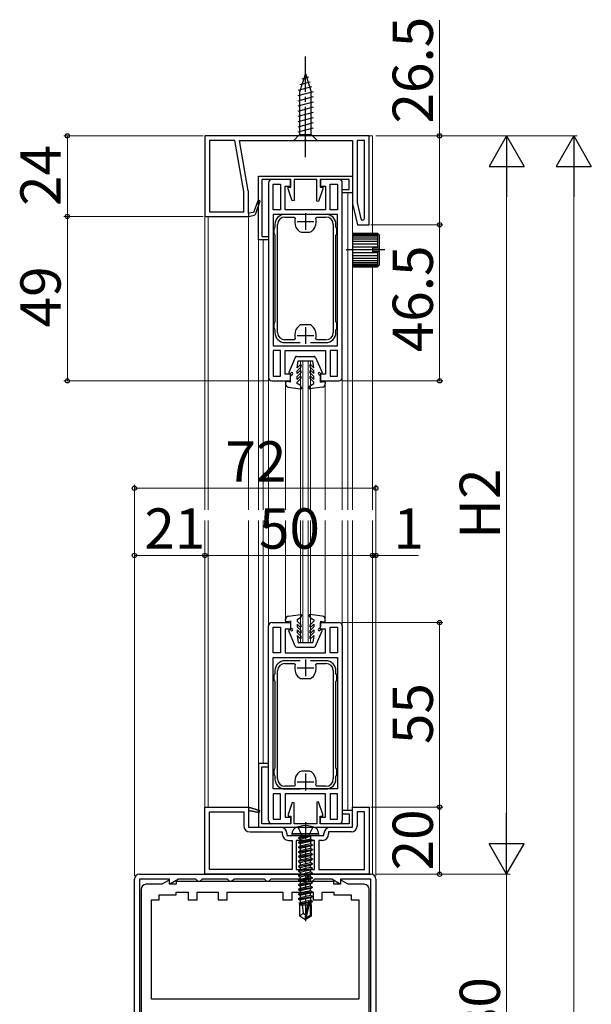
# Model space of a CAD drawing. Extents: x 105 to 1155, y 126 to 1689.
# Drawn here: x 510 to 680, y 577 to 871 of the extents above; entities that cross this region are included whole.
import ezdxf

# ---------------------------------------------------------------- set-up
doc = ezdxf.new("R2010")
doc.units = 0
doc.linetypes.add('YCENTER_1', pattern=[13, 10, -1, 1, -1])
doc.linetypes.add('YDIVIDE_1', pattern=[15, 10, -1, 1, -1, 1, -1])
for name, color, linetype, lineweight in [('YKK_11', 7, 'CONTINUOUS', 30), ('YKK_12', 2, 'CONTINUOUS', 13), ('YKK_13', 4, 'CONTINUOUS', 30), ('YKK_D', 6, 'CONTINUOUS', 13)]:
    doc.layers.add(name, color=color, linetype=linetype, lineweight=lineweight)
doc.styles.add('text-b', font='txt')

msp = doc.modelspace()

# ---------------------------------------------------------------- linework, layer by layer
at = {"layer": 'YKK_11', "linetype": 'ByBlock', "lineweight": -2, "ltscale": 0.5}
for p, q in [((614, 836), (565, 836)), ((565, 836), (565, 812)), ((566.4, 834.6), (566.4, 813.4)), ((573.92, 834.6), (566.4, 834.6)), ((576.6, 819.38), (573.92, 834.6)), ((577.97, 819.66), (575.34, 834.6)), ((575.34, 834.6), (594.54, 834.6)), ((594.54, 834.6), (594.73, 834.72)), ((594.73, 834.72), (595.27, 834.72)), ((595.27, 834.72), (595.46, 834.6)), ((595.46, 834.6), (609, 834.6)), ((609, 834.6), (609, 816.22)), ((612.6, 834.6), (610.4, 834.6)), ((610.4, 834.6), (610.4, 816.16)), ((612.6, 811.43), (612.6, 834.6)), ((614, 809.5), (614, 836)), ((581, 824), (609, 824)), ((581, 805), (581, 824)), ((590.6, 823), (582, 823)), ((582, 823), (582, 806)), ((584, 822), (584, 764)), ((590.5, 823), (585, 823)), ((585.4, 814), (585.4, 821.6)), ((585.4, 821.6), (587.6, 821.6)), ((587.6, 821.6), (587.6, 814)), ((590.5, 821), (590.5, 823)), ((590.6, 820.7), (590.6, 823)), ((598.4, 823), (591.6, 823)), ((591.6, 823), (591.6, 816.75)), ((598.4, 816.55), (598.4, 823)), ((608, 823), (599.4, 823)), ((599.4, 823), (599.4, 820.7)), ((605, 823), (599.5, 823)), ((599.5, 823), (599.5, 821)), ((602.4, 814), (602.4, 821.6)), ((602.4, 821.6), (604.6, 821.6)), ((604.6, 821.6), (604.6, 814)), ((606, 764), (606, 822)), ((608, 820), (608, 823)), ((609, 824), (609, 819)), ((576.6, 813.4), (576.6, 819.38)), ((578, 813), (578, 819.33)), ((589, 814), (589, 821)), ((589, 821), (590.5, 821)), ((589.8, 820.2), (589.8, 820.7)), ((589.8, 820.7), (590.6, 820.7)), ((591.03, 816.65), (589.8, 820.2)), ((600.2, 820.2), (598.9, 816.46)), ((599.4, 820.7), (600.2, 820.7)), ((599.5, 821), (601, 821)), ((600.2, 820.7), (600.2, 820.2)), ((601, 821), (601, 814)), ((606, 819), (606, 820)), ((606, 820), (608, 820)), ((609, 819), (606, 819)), ((580.92, 816.82), (579.5, 813.2)), ((580.19, 812.91), (581.49, 816.61)), ((581.49, 816.61), (580.92, 816.82)), ((591.6, 816.75), (591.03, 816.65)), ((598.9, 816.46), (598.4, 816.55)), ((609.05, 815.79), (610.53, 809.5)), ((610.4, 816.16), (611.55, 811.31)), ((566.4, 813.4), (576.6, 813.4)), ((579.5, 813.2), (578, 813)), ((587.6, 814), (585.4, 814)), ((604.6, 812.6), (585.4, 812.6)), ((585.4, 812.6), (585.4, 773.4)), ((593.45, 812.6), (588.9, 812.6)), ((601, 814), (589, 814)), ((601.1, 812.6), (596.55, 812.6)), ((604.6, 814), (602.4, 814)), ((604.6, 773.4), (604.6, 812.6)), ((565, 812), (578, 812)), ((578, 812), (579.42, 812.25)), ((588.9, 811.8), (591.65, 811.8)), ((591.65, 811.8), (591.93, 811.41)), ((591.8, 810.5), (591.8, 810.3)), ((598.07, 811.41), (598.35, 811.8)), ((598.2, 810.3), (598.2, 810.5)), ((598.35, 811.8), (601.1, 811.8)), ((585.75, 808.56), (585.6, 808.3)), ((585.6, 808.3), (585.6, 806.9)), ((585.6, 806.9), (585.75, 806.64)), ((585.9, 808.82), (585.75, 808.56)), ((585.9, 809.6), (585.9, 808.82)), ((586.7, 777.4), (586.7, 809.6)), ((593.8, 807.3), (595, 807.3)), ((595, 807.3), (596.2, 807.3)), ((603.3, 809.6), (603.3, 777.4)), ((604.1, 808.82), (604.1, 809.6)), ((604.25, 808.56), (604.1, 808.82)), ((604.4, 808.3), (604.25, 808.56)), ((604.25, 806.64), (604.4, 806.9)), ((604.4, 806.9), (604.4, 808.3)), ((610.53, 809.5), (614, 809.5)), ((584, 805), (581, 805)), ((582, 806), (584, 806)), ((584, 806), (584, 805)), ((585.75, 806.64), (585.9, 806.38)), ((585.9, 806.38), (585.9, 780.62)), ((604.1, 806.38), (604.25, 806.64)), ((604.1, 780.62), (604.1, 806.38)), ((585.75, 780.36), (585.6, 780.1)), ((585.9, 780.62), (585.75, 780.36)), ((604.25, 780.36), (604.1, 780.62)), ((604.4, 780.1), (604.25, 780.36)), ((585.6, 780.1), (585.6, 778.7)), ((585.6, 778.7), (585.75, 778.44)), ((585.75, 778.44), (585.9, 778.18)), ((585.9, 778.18), (585.9, 777.4)), ((595, 779.7), (593.8, 779.7)), ((596.2, 779.7), (595, 779.7)), ((604.1, 778.18), (604.25, 778.44)), ((604.1, 777.4), (604.1, 778.18)), ((604.25, 778.44), (604.4, 778.7)), ((604.4, 778.7), (604.4, 780.1)), ((591.65, 775.2), (588.9, 775.2)), ((591.93, 775.59), (591.65, 775.2)), ((591.8, 776.7), (591.8, 776.5)), ((598.35, 775.2), (598.07, 775.59)), ((598.2, 776.5), (598.2, 776.7)), ((601.1, 775.2), (598.35, 775.2)), ((585.4, 773.4), (604.6, 773.4)), ((587.6, 772), (585.4, 772)), ((585.4, 772), (585.4, 764.4)), ((587.6, 764.4), (587.6, 772)), ((588.9, 774.4), (593.45, 774.4)), ((589, 765), (589, 772)), ((589, 772), (601, 772)), ((596.55, 774.4), (601.1, 774.4)), ((601, 772), (601, 765)), ((604.6, 772), (602.4, 772)), ((602.4, 772), (602.4, 764.4)), ((604.6, 764.4), (604.6, 772)), ((585, 763), (590.5, 763)), ((585.4, 764.4), (587.6, 764.4)), ((590.5, 765), (589, 765)), ((590.5, 763), (590.5, 765)), ((601, 765), (599.5, 765)), ((599.5, 765), (599.5, 763)), ((599.5, 763), (605, 763)), ((602.4, 764.4), (604.6, 764.4)), ((584, 632), (584, 690)), ((585, 691), (590.5, 691)), ((585.4, 682), (585.4, 689.6)), ((585.4, 689.6), (587.6, 689.6)), ((587.6, 689.6), (587.6, 682)), ((590.5, 691), (590.5, 689)), ((599.5, 689), (599.5, 691)), ((599.5, 691), (605, 691)), ((602.4, 682), (602.4, 689.6)), ((602.4, 689.6), (604.6, 689.6)), ((604.6, 689.6), (604.6, 682)), ((606, 690), (606, 632)), ((590.5, 689), (589, 689)), ((589, 689), (589, 682)), ((601, 689), (599.5, 689)), ((601, 682), (601, 689)), ((587.6, 682), (585.4, 682)), ((585.4, 641.4), (585.4, 680.6)), ((585.4, 680.6), (604.6, 680.6)), ((589, 682), (601, 682)), ((604.6, 682), (602.4, 682)), ((604.6, 680.6), (604.6, 641.4)), ((593.45, 679.6), (588.9, 679.6)), ((588.9, 678.8), (591.65, 678.8)), ((591.65, 678.8), (591.93, 678.41)), ((601.1, 679.6), (596.55, 679.6)), ((598.07, 678.41), (598.35, 678.8)), ((598.35, 678.8), (601.1, 678.8)), ((585.75, 675.56), (585.6, 675.3)), ((585.6, 675.3), (585.6, 673.9)), ((585.9, 675.82), (585.75, 675.56)), ((585.9, 676.6), (585.9, 675.82)), ((586.7, 644.4), (586.7, 676.6)), ((591.8, 677.5), (591.8, 677.3)), ((598.2, 677.3), (598.2, 677.5)), ((603.3, 676.6), (603.3, 644.4)), ((604.1, 675.82), (604.1, 676.6)), ((604.25, 675.56), (604.1, 675.82)), ((604.4, 675.3), (604.25, 675.56)), ((604.4, 673.9), (604.4, 675.3)), ((585.6, 673.9), (585.75, 673.64)), ((585.75, 673.64), (585.9, 673.38)), ((585.9, 673.38), (585.9, 647.62)), ((593.8, 674.3), (595, 674.3)), ((595, 674.3), (596.2, 674.3)), ((604.1, 673.38), (604.25, 673.64)), ((604.1, 647.62), (604.1, 673.38)), ((604.25, 673.64), (604.4, 673.9)), ((584, 649), (581, 649)), ((581, 649), (581, 630)), ((584, 648), (584, 649)), ((582, 631), (582, 648)), ((582, 648), (584, 648)), ((585.75, 647.36), (585.6, 647.1)), ((585.6, 647.1), (585.6, 645.7)), ((585.6, 645.7), (585.75, 645.44)), ((585.9, 647.62), (585.75, 647.36)), ((585.75, 645.44), (585.9, 645.18)), ((595, 646.7), (593.8, 646.7)), ((596.2, 646.7), (595, 646.7)), ((604.25, 647.36), (604.1, 647.62)), ((604.1, 645.18), (604.25, 645.44)), ((604.4, 647.1), (604.25, 647.36)), ((604.25, 645.44), (604.4, 645.7)), ((604.4, 645.7), (604.4, 647.1)), ((585.9, 645.18), (585.9, 644.4)), ((591.93, 642.59), (591.65, 642.2)), ((591.8, 643.7), (591.8, 643.5)), ((598.35, 642.2), (598.07, 642.59)), ((598.2, 643.5), (598.2, 643.7)), ((604.1, 644.4), (604.1, 645.18)), ((604.6, 641.4), (585.4, 641.4)), ((587.6, 640), (585.4, 640)), ((585.4, 640), (585.4, 632.4)), ((587.6, 632.4), (587.6, 640)), ((591.65, 642.2), (588.9, 642.2)), ((588.9, 641.4), (593.45, 641.4)), ((601, 640), (589, 640)), ((589, 640), (589, 633)), ((596.55, 641.4), (601.1, 641.4)), ((601.1, 642.2), (598.35, 642.2)), ((601, 633), (601, 640)), ((604.6, 640), (602.4, 640)), ((602.4, 640), (602.4, 632.4)), ((604.6, 632.4), (604.6, 640)), ((591.03, 637.35), (589.8, 633.8)), ((591.6, 637.25), (591.03, 637.35)), ((591.6, 631), (591.6, 637.25)), ((598.9, 637.54), (598.4, 637.45)), ((598.4, 637.45), (598.4, 631)), ((600.2, 633.8), (598.9, 637.54)), ((565, 616), (565, 636)), ((565, 636), (578, 636)), ((566.4, 617.4), (566.4, 634.6)), ((566.4, 634.6), (576.6, 634.6)), ((576.6, 634.6), (576.6, 630.5)), ((578, 636), (581.3, 634.98)), ((581.16, 634.4), (578, 635)), ((578, 635), (578, 630)), ((581.3, 634.98), (581.16, 634.4)), ((589.8, 633.8), (589.8, 633.3)), ((600.2, 633.3), (600.2, 633.8)), ((609, 635), (606, 635)), ((606, 635), (606, 634)), ((606, 634), (608, 634)), ((608, 634), (608, 631)), ((609, 630), (609, 636)), ((609, 636), (614, 636)), ((609, 630), (609, 635)), ((612.6, 634.6), (610.4, 634.6)), ((610.4, 634.6), (610.4, 630.3)), ((612.6, 617.4), (612.6, 634.6)), ((614, 636), (614, 616)), ((590.6, 631), (582, 631)), ((590.5, 631), (585, 631)), ((585.4, 632.4), (587.6, 632.4)), ((589, 633), (590.5, 633)), ((589.8, 633.3), (590.6, 633.3)), ((590.5, 633), (590.5, 631)), ((590.6, 633.3), (590.6, 631)), ((598.4, 631), (591.6, 631)), ((599.4, 631), (599.4, 633.3)), ((599.4, 633.3), (600.2, 633.3)), ((608, 631), (599.4, 631)), ((599.5, 631), (599.5, 633)), ((599.5, 633), (601, 633)), ((605, 631), (599.5, 631)), ((602.4, 632.4), (604.6, 632.4)), ((578, 630), (587.6, 630)), ((578.5, 628.6), (588.1, 628.6)), ((581, 630), (609, 630)), ((588.1, 628.6), (588.1, 628)), ((589.5, 628.1), (589.5, 627.5)), ((600.5, 627.5), (600.5, 628.1)), ((608.7, 628.6), (601.9, 628.6)), ((601.9, 628.6), (601.9, 628)), ((602.4, 630), (609, 630)), ((589.5, 627.5), (594.54, 627.5)), ((590, 626.1), (591.05, 626.1)), ((591.05, 626.1), (591.05, 617.4)), ((592.25, 626.1), (592.25, 617.4)), ((594.92, 626.1), (592.25, 626.1)), ((594.54, 627.5), (594.73, 627.38)), ((594.73, 627.38), (595.27, 627.38)), ((597.75, 626.1), (594.92, 626.1)), ((595.27, 627.38), (595.46, 627.5)), ((595.46, 627.5), (600.5, 627.5)), ((597.75, 617.4), (597.75, 626.1)), ((600, 626.1), (598.95, 626.1)), ((598.95, 626.1), (598.95, 617.4)), ((591.05, 617.4), (566.4, 617.4)), ((592.25, 617.4), (597.75, 617.4)), ((598.95, 617.4), (612.6, 617.4)), ((544, 537.5), (544, 614.5)), ((545.5, 616), (595.5, 616)), ((554.5, 614.5), (545.5, 614.5)), ((545.5, 614.5), (545.5, 537.5)), ((554.2, 614.15), (552.21, 613)), ((554.5, 613.97), (554.2, 614.15)), ((554.5, 613.33), (554.5, 614.5)), ((554.5, 613), (554.5, 613.97)), ((554.8, 613.15), (554.5, 613.33)), ((557.13, 614.5), (554.8, 613.15)), ((603.5, 613.8), (556.5, 613.8)), ((556.5, 613.8), (556.5, 613)), ((562.3, 614.5), (557.13, 614.5)), ((562.5, 614.3), (562.3, 614.5)), ((563, 613.8), (562.5, 614.3)), ((563.5, 613.8), (563, 613.8)), ((564, 614.3), (563.5, 613.8)), ((564.2, 614.5), (564, 614.3)), ((571.8, 614.5), (564.2, 614.5)), ((614, 616), (565, 616)), ((572, 614.3), (571.8, 614.5)), ((572.5, 613.8), (572, 614.3)), ((573, 613.8), (572.5, 613.8)), ((573.5, 614.3), (573, 613.8)), ((573.7, 614.5), (573.5, 614.3)), ((582.8, 614.5), (573.7, 614.5)), ((583, 614.3), (582.8, 614.5)), ((583.5, 613.8), (583, 614.3)), ((584, 613.8), (583.5, 613.8)), ((584.5, 614.3), (584, 613.8)), ((584.7, 614.5), (584.5, 614.3)), ((593.6, 614.5), (584.7, 614.5)), ((593.8, 614.3), (593.6, 614.5)), ((594.3, 613.8), (593.8, 614.3)), ((594.81, 613.8), (594.3, 613.8)), ((595.5, 615), (594.81, 613.8)), ((595.5, 616), (595.5, 615)), ((596, 613.8), (596, 616)), ((596, 616), (614.5, 616)), ((597, 613.8), (596, 613.8)), ((597.5, 614.3), (597, 613.8)), ((597.7, 614.5), (597.5, 614.3)), ((602.87, 614.5), (597.7, 614.5)), ((605.2, 613.15), (602.87, 614.5)), ((603.5, 613), (603.5, 613.8)), ((605.5, 613.33), (605.2, 613.15)), ((614.5, 614.5), (605.5, 614.5)), ((605.5, 614.5), (605.5, 613.33)), ((605.8, 614.15), (605.5, 613.97)), ((605.5, 613.97), (605.5, 613)), ((607.79, 613), (605.8, 614.15)), ((614.5, 537.5), (614.5, 614.5)), ((616, 614.5), (616, 537.5)), ((546, 611.5), (546, 540.5)), ((552.21, 613), (547.5, 613)), ((556.5, 613), (554.5, 613)), ((556.5, 609.9), (556.5, 610.7)), ((556.5, 610.7), (560, 610.7)), ((560, 610.7), (560, 608.4)), ((562.7, 608.4), (562.7, 610.7)), ((562.7, 610.7), (569, 610.7)), ((569, 610.7), (569, 608.4)), ((571.7, 608.4), (571.7, 610.7)), ((571.7, 610.7), (588.3, 610.7)), ((588.3, 610.7), (588.3, 608.4)), ((591, 608.4), (591, 610.7)), ((591, 610.7), (597.3, 610.7)), ((597.3, 610.7), (597.3, 608.4)), ((600, 608.4), (600, 610.7)), ((600, 610.7), (603.5, 610.7)), ((605.5, 613), (603.5, 613)), ((603.5, 610.7), (603.5, 609.9)), ((612.5, 613), (607.79, 613)), ((614, 564.3), (614, 611.5)), ((549.1, 578.8), (549.1, 608.4)), ((549.1, 608.4), (551.4, 608.4)), ((551.4, 608.4), (551.4, 609.9)), ((551.4, 609.9), (556.5, 609.9)), ((560, 608.4), (562.7, 608.4)), ((569, 608.4), (571.7, 608.4)), ((588.3, 608.4), (591, 608.4)), ((597.3, 608.4), (600, 608.4)), ((603.5, 609.9), (608.6, 609.9)), ((608.6, 609.9), (608.6, 608.4)), ((608.6, 608.4), (610.9, 608.4)), ((610.9, 608.4), (610.9, 578.8)), ((610.9, 578.8), (549.1, 578.8))]:
    msp.add_line(p, q, dxfattribs=at)
at = {"layer": 'YKK_11', "linetype": 'ByBlock', "lineweight": 30, "ltscale": 0.5}
for p, q in [((580.92, 816.82), (579.5, 813.2)), ((580.19, 812.91), (581.49, 816.61)), ((581.49, 816.61), (580.92, 816.82)), ((579.5, 813.2), (578, 813)), ((578, 813), (578, 812)), ((578, 812), (579.42, 812.25)), ((581.3, 634.98), (578, 636)), ((578, 636), (578, 635)), ((578, 635), (581.16, 634.4)), ((581.16, 634.4), (581.3, 634.98))]:
    msp.add_line(p, q, dxfattribs=at)
at = {"layer": 'YKK_11', "ltscale": 0.5}
for p, q in [((595, 813), (595, 808)), ((592.5, 810.5), (597.5, 810.5)), ((595, 779), (595, 774)), ((592.5, 776.5), (597.5, 776.5)), ((595, 680), (595, 675)), ((592.5, 677.5), (597.5, 677.5)), ((595, 646), (595, 641)), ((592.5, 643.5), (597.5, 643.5))]:
    msp.add_line(p, q, dxfattribs=at)
at = {"layer": 'YKK_11', "linetype": 'ByBlock', "lineweight": -2, "ltscale": 0.5}
for centre, radius, start, end in [((585, 822), 1, 90, 180), ((605, 822), 1, 0, 90), ((576.1, 819.33), 1.9, 360, 10), ((610.9, 816.22), 1.9, 180, 193.2854), ((579.25, 813.24), 1, 280, 340.7547), ((588.9, 809.6), 3, 90, 180), ((601.1, 809.6), 3, 0, 90), ((588.9, 809.6), 2.2, 90, 180), ((595, 810.5), 3.2, 163.3985, 180), ((595.3, 810.3), 3.5, 180, 233.1301), ((594.7, 810.3), 3.5, 306.8699, 360), ((595, 810.5), 3.2, 360, 16.6015), ((601.1, 809.6), 2.2, 0, 90), ((612.07, 811.43), 0.534, 193.2854, 0), ((593.8, 808.3), 1, 233.1301, 270), ((596.2, 808.3), 1, 270, 306.8699), ((588.9, 777.4), 3, 180, 270), ((588.9, 777.4), 2.2, 180, 270), ((595.3, 776.7), 3.5, 126.8699, 180), ((593.8, 778.7), 1, 90, 126.8699), ((596.2, 778.7), 1, 53.1301, 90), ((594.7, 776.7), 3.5, 0, 53.1301), ((601.1, 777.4), 3, 270, 360), ((601.1, 777.4), 2.2, 270, 360), ((595, 776.5), 3.2, 180, 196.6015), ((595, 776.5), 3.2, 343.3985, 0), ((585, 764), 1, 180, 270), ((605, 764), 1, 270, 360), ((585, 690), 1, 90, 180), ((605, 690), 1, 0, 90), ((588.9, 676.6), 3, 90, 180), ((588.9, 676.6), 2.2, 90, 180), ((595, 677.5), 3.2, 163.3985, 180), ((595, 677.5), 3.2, 360, 16.6015), ((601.1, 676.6), 3, 0, 90), ((601.1, 676.6), 2.2, 0, 90), ((595.3, 677.3), 3.5, 180, 233.1301), ((594.7, 677.3), 3.5, 306.8699, 360), ((593.8, 675.3), 1, 233.1301, 270), ((596.2, 675.3), 1, 270, 306.8699), ((595.3, 643.7), 3.5, 126.8699, 180), ((593.8, 645.7), 1, 90, 126.8699), ((596.2, 645.7), 1, 53.1301, 90), ((594.7, 643.7), 3.5, 0, 53.1301), ((588.9, 644.4), 3, 180, 270), ((588.9, 644.4), 2.2, 180, 270), ((595, 643.5), 3.2, 180, 196.6015), ((595, 643.5), 3.2, 343.3985, 0), ((601.1, 644.4), 3, 270, 360), ((601.1, 644.4), 2.2, 270, 360), ((585, 632), 1, 180, 270), ((605, 632), 1, 270, 360), ((578.5, 630.5), 1.9, 180, 270), ((587.6, 628.1), 1.9, 0, 90), ((590, 628), 1.9, 180, 270), ((600, 628), 1.9, 270, 360), ((602.4, 628.1), 1.9, 90, 180), ((608.7, 630.3), 1.7, 270, 360), ((545.5, 614.5), 1.5, 90, 180), ((614.5, 614.5), 1.5, 0, 90), ((547.5, 611.5), 1.5, 90, 180), ((612.5, 611.5), 1.5, 0, 90)]:
    msp.add_arc(centre, radius, start, end, dxfattribs=at)
at = {"layer": 'YKK_11', "linetype": 'ByBlock', "lineweight": 30, "ltscale": 0.5}
msp.add_arc((579.25, 813.24), 1, 280, 340.7547, dxfattribs=at)
at = {"layer": 'YKK_12', "ltscale": 1.5}
for p, q in [((613.5, 836), (615, 836)), ((615, 807), (615, 836)), ((607.6, 819), (607.6, 724.6)), ((609, 724.6), (609, 816.5)), ((565, 812.5), (565, 724.6)), ((566, 812), (566, 724.6)), ((578, 812), (578, 724.6)), ((581, 724.6), (581, 805.3)), ((582.4, 724.6), (582.4, 805)), ((615, 724.6), (615, 797)), ((596.5, 769), (593.5, 769)), ((593.5, 724.6), (593.5, 769)), ((594.2, 724.6), (594.2, 769)), ((595.8, 724.6), (595.8, 769)), ((596.5, 724.6), (596.5, 769)), ((584, 764), (584, 724.6)), ((589.1, 763), (589.1, 724.6)), ((600.9, 763), (600.9, 724.6)), ((606, 764), (606, 724.6)), ((565, 635.5), (565, 721.41)), ((566, 636), (566, 721.41)), ((578, 636), (578, 721.41)), ((581, 721.41), (581, 648.7)), ((582.4, 721.41), (582.4, 649)), ((584, 690), (584, 721.41)), ((589.1, 691), (589.1, 721.41)), ((593.5, 721.41), (593.5, 685)), ((594.2, 721.41), (594.2, 685)), ((595.8, 721.41), (595.8, 685)), ((596.5, 721.41), (596.5, 685)), ((600.9, 691), (600.9, 721.41)), ((606, 690), (606, 721.41)), ((607.6, 635), (607.6, 721.41)), ((609, 721.41), (609, 635.5)), ((615, 721.41), (615, 616)), ((596.5, 685), (593.5, 685)), ((605.91, 616), (615, 616))]:
    msp.add_line(p, q, dxfattribs=at)
at = {"layer": 'YKK_13', "linetype": 'YCENTER_1', "ltscale": 1.5}
msp.add_line((595, 829.6), (595, 859.6), dxfattribs=at)
at = {"layer": 'YKK_13', "ltscale": 1.5}
for p, q in [((595, 854.6), (593.25, 849.05)), ((595, 854.6), (596.75, 849.05)), ((596.39, 852.02), (593.35, 851.21)), ((595.94, 853.45), (593.89, 852.9)), ((597.29, 849.16), (592.7, 847.93)), ((596.84, 850.59), (592.82, 849.51)), ((593.25, 849.05), (593.25, 836.35)), ((596.75, 836.35), (596.75, 849.05)), ((597.3, 847.61), (592.7, 846.37)), ((597.3, 846.05), (592.7, 844.82)), ((597.3, 844.5), (592.7, 843.27)), ((597.3, 842.95), (592.7, 841.72)), ((597.3, 841.39), (592.7, 840.16)), ((597.3, 839.84), (592.7, 838.61)), ((591.5, 834.6), (593.25, 836.35)), ((597.3, 838.29), (592.7, 837.06)), ((593.25, 836.35), (596.75, 836.35)), ((598.5, 834.6), (596.75, 836.35)), ((591.5, 834.6), (598.5, 834.6))]:
    msp.add_line(p, q, dxfattribs=at)
at = {"layer": 'YKK_13', "ltscale": 0.5}
for p, q in [((609, 807, 0), (609, 797, 0)), ((609, 807, 0), (616.5, 807, 0)), ((616.5, 806.92, 0), (609, 806.92, 0)), ((616.5, 807, 0), (616.5, 802.5, 0)), ((617, 806.5, 0), (616.5, 807, 0)), ((616.5, 806.7, 0), (609, 806.7, 0)), ((616.5, 806.33, 0), (609, 806.33, 0)), ((616.5, 805.83, 0), (609, 805.83, 0)), ((616.5, 805.21, 0), (609, 805.21, 0)), ((616.5, 804.5, 0), (609, 804.5, 0)), ((617, 806.5, 0), (617, 802.5, 0)), ((616.5, 803.71, 0), (609, 803.71, 0)), ((616.5, 802.87, 0), (609, 802.87, 0)), ((615, 802, 0), (609, 802, 0)), ((616.5, 801.13, 0), (609, 801.13, 0)), ((615, 802.5, 0), (615, 801.5, 0)), ((617, 802.5, 0), (615, 802.5, 0)), ((617, 801.5, 0), (615, 801.5, 0)), ((616.5, 801.5, 0), (616.5, 797, 0)), ((617, 802.5, 0), (617, 801.5, 0)), ((617, 801.5, 0), (617, 797.5, 0)), ((616.5, 800.29, 0), (609, 800.29, 0)), ((616.5, 799.5, 0), (609, 799.5, 0)), ((616.5, 798.79, 0), (609, 798.79, 0)), ((616.5, 798.17, 0), (609, 798.17, 0)), ((616.5, 797.67, 0), (609, 797.67, 0)), ((616.5, 797.3, 0), (609, 797.3, 0)), ((616.5, 797.08, 0), (609, 797.08, 0)), ((609, 797, 0), (616.5, 797, 0)), ((617, 797.5, 0), (616.5, 797, 0))]:
    msp.add_line(p, q, dxfattribs=at)
at = {"layer": 'YKK_13', "linetype": 'YCENTER_1', "ltscale": 0.5}
msp.add_line((618.65, 802, 0), (606.63, 802, 0), dxfattribs=at)
at = {"layer": 'YKK_13'}
for p, q in [((591.97, 770), (590.02, 765.52)), ((592.43, 770.3), (597.57, 770.3)), ((592.5, 766.85), (592.8, 769)), ((592.8, 769), (597.2, 769)), ((597.5, 766.85), (597.2, 769)), ((598.03, 770), (599.97, 765.52)), ((592.5, 766.85), (593.29, 767.64)), ((592.5, 766), (593.71, 767.21)), ((592.5, 765.15), (592.5, 766)), ((592.5, 765.15), (593.29, 765.94)), ((597.5, 766), (596.29, 767.21)), ((597.5, 766.85), (596.71, 767.64)), ((597.5, 765.15), (596.71, 765.94)), ((597.5, 765.15), (597.5, 766)), ((590.5, 762.6), (589.45, 762.8)), ((590.5, 762.6), (590.5, 764.28)), ((590.51, 765.19), (590.73, 765.41)), ((590.59, 764.49), (591.12, 765.02)), ((592.5, 764.3), (593.71, 765.51)), ((592.5, 763.45), (592.5, 764.3)), ((592.5, 763.45), (593.29, 764.24)), ((592.5, 762.6), (593.71, 763.81)), ((597.5, 764.3), (596.29, 765.51)), ((597.5, 762.6), (596.29, 763.81)), ((597.5, 763.45), (596.71, 764.24)), ((597.5, 763.45), (597.5, 764.3)), ((599.41, 764.49), (598.88, 765.02)), ((599.49, 765.19), (599.27, 765.41)), ((599.5, 762.6), (599.5, 764.28)), ((599.5, 762.6), (600.54, 762.8)), ((589.1, 762.5), (589.1, 762.08)), ((589.97, 761.08), (593.56, 760.6)), ((592.5, 762.2), (592.5, 762.6)), ((593.54, 761.6), (592.5, 762.2)), ((593.86, 761.05), (593.54, 761.6)), ((596.14, 761.05), (596.46, 761.6)), ((600.03, 761.08), (596.44, 760.6)), ((596.46, 761.6), (597.5, 762.2)), ((597.5, 762.2), (597.5, 762.6)), ((600.9, 762.5), (600.9, 762.08)), ((589.97, 692.92), (593.56, 693.4)), ((593.54, 692.4), (592.5, 691.8)), ((593.86, 692.95), (593.54, 692.4)), ((596.14, 692.95), (596.46, 692.4)), ((600.03, 692.92), (596.44, 693.4)), ((596.46, 692.4), (597.5, 691.8)), ((589.1, 691.5), (589.1, 691.92)), ((590.5, 691.4), (589.45, 691.21)), ((590.5, 691.4), (590.5, 689.72)), ((590.59, 689.51), (591.12, 688.98)), ((592.5, 691.8), (592.5, 691.4)), ((592.5, 691.4), (593.71, 690.19)), ((592.5, 690.55), (592.5, 689.7)), ((592.5, 690.55), (593.29, 689.76)), ((592.5, 689.7), (593.71, 688.49)), ((597.5, 691.4), (596.29, 690.19)), ((597.5, 689.7), (596.29, 688.49)), ((597.5, 690.55), (596.71, 689.76)), ((597.5, 691.8), (597.5, 691.4)), ((597.5, 690.55), (597.5, 689.7)), ((599.41, 689.51), (598.88, 688.98)), ((599.5, 691.4), (599.5, 689.72)), ((599.5, 691.4), (600.54, 691.21)), ((600.9, 691.5), (600.9, 691.92)), ((591.97, 684), (590.02, 688.48)), ((590.51, 688.81), (590.73, 688.59)), ((592.5, 688.85), (592.5, 688)), ((592.5, 688.85), (593.29, 688.06)), ((592.5, 688), (593.71, 686.79)), ((592.5, 687.15), (593.29, 686.36)), ((592.5, 687.15), (592.8, 685)), ((597.5, 688), (596.29, 686.79)), ((597.5, 688.85), (596.71, 688.06)), ((597.5, 687.15), (596.71, 686.36)), ((597.5, 687.15), (597.2, 685)), ((597.5, 688.85), (597.5, 688)), ((598.03, 684), (599.97, 688.48)), ((599.49, 688.81), (599.27, 688.59)), ((592.43, 683.7), (597.57, 683.7)), ((592.8, 685), (597.2, 685))]:
    msp.add_line(p, q, dxfattribs=at)
at = {"layer": 'YKK_13', "linetype": 'YDIVIDE_1', "lineweight": -2, "ltscale": 0.5}
msp.add_line((595, 631.5), (595, 601.5), dxfattribs=at)
at = {"layer": 'YKK_13', "linetype": 'ByBlock', "lineweight": -2}
for p, q in [((591.09, 628), (591.26, 628.97)), ((591.18, 627.5), (591.09, 628)), ((598.91, 628), (591.09, 628)), ((592.7, 630.08), (593.85, 627.76)), ((596.14, 627.76), (597.3, 630.08)), ((598.74, 628.97), (598.91, 628)), ((598.91, 628), (598.82, 627.5)), ((598.82, 627.5), (591.18, 627.5)), ((592.9, 626.85), (596.5, 627.45)), ((596.5, 627.35), (592.9, 626.75)), ((592.9, 626.85), (593.45, 627.17)), ((592.9, 626.75), (592.9, 626.85)), ((593.45, 626.43), (592.9, 626.75)), ((597.1, 626.15), (592.9, 625.45)), ((592.9, 625.35), (597.1, 626.05)), ((592.9, 625.45), (593.45, 625.77)), ((592.9, 625.45), (592.9, 625.35)), ((593.45, 625.03), (592.9, 625.35)), ((593.45, 627.3), (593.25, 627.5)), ((596.5, 627.45), (593.45, 627.17)), ((593.45, 626.43), (596.5, 627.35)), ((593.45, 627.17), (593.45, 627.3)), ((596.55, 626.47), (593.45, 625.77)), ((593.45, 625.77), (593.45, 626.43)), ((596.55, 625.73), (593.45, 625.03)), ((596.55, 625.07), (593.45, 624.37)), ((593.45, 625.03), (593.45, 624.37)), ((593.85, 627.76), (595, 627.15)), ((595, 627.15), (596.14, 627.76)), ((596.5, 627.45), (596.5, 627.35)), ((596.75, 627.5), (596.55, 627.3)), ((596.55, 627.3), (596.55, 626.47)), ((596.55, 626.47), (597.1, 626.15)), ((597.1, 626.05), (596.55, 625.73)), ((596.55, 625.73), (596.55, 625.07)), ((597.1, 624.75), (596.55, 625.07)), ((597.1, 626.05), (597.1, 626.15)), ((592.9, 624.05), (597.1, 624.75)), ((592.9, 623.95), (597.1, 624.65)), ((593.45, 624.37), (592.9, 624.05)), ((592.9, 624.05), (592.9, 623.95)), ((593.45, 623.63), (592.9, 623.95)), ((592.9, 622.65), (597.1, 623.35)), ((592.9, 622.55), (597.1, 623.25)), ((593.45, 622.97), (592.9, 622.65)), ((592.9, 622.65), (592.9, 622.55)), ((593.45, 622.23), (592.9, 622.55)), ((592.9, 621.25), (597.1, 621.95)), ((596.55, 624.33), (593.45, 623.63)), ((596.55, 623.67), (593.45, 622.97)), ((593.45, 623.63), (593.45, 622.97)), ((596.55, 622.93), (593.45, 622.23)), ((596.55, 622.27), (593.45, 621.57)), ((593.45, 622.23), (593.45, 621.57)), ((597.1, 624.65), (596.55, 624.33)), ((596.55, 624.33), (596.55, 623.67)), ((597.1, 623.35), (596.55, 623.67)), ((597.1, 623.25), (596.55, 622.93)), ((596.55, 622.93), (596.55, 622.27)), ((597.1, 621.95), (596.55, 622.27)), ((597.1, 624.75), (597.1, 624.65)), ((597.1, 623.35), (597.1, 623.25)), ((597.1, 621.95), (597.1, 621.85)), ((592.9, 621.15), (597.1, 621.85)), ((593.45, 621.57), (592.9, 621.25)), ((592.9, 621.25), (592.9, 621.15)), ((593.45, 620.83), (592.9, 621.15)), ((592.9, 619.85), (597.1, 620.55)), ((597.1, 620.45), (592.9, 619.75)), ((593.45, 620.17), (592.9, 619.85)), ((592.9, 619.85), (592.9, 619.75)), ((592.9, 619.75), (593.45, 619.43)), ((592.9, 618.45), (597.1, 619.15)), ((597.1, 619.05), (592.9, 618.35)), ((596.55, 621.53), (593.45, 620.83)), ((596.55, 620.87), (593.45, 620.17)), ((593.45, 620.83), (593.45, 620.17)), ((595, 619.78), (593.45, 619.43)), ((593.45, 618.77), (596.55, 619.47)), ((593.45, 619.43), (593.45, 618.77)), ((596.55, 620.13), (595, 619.78)), ((597.1, 621.85), (596.55, 621.53)), ((596.55, 621.53), (596.55, 620.87)), ((597.1, 620.55), (596.55, 620.87)), ((596.55, 620.13), (597.1, 620.45)), ((596.55, 619.47), (596.55, 620.13)), ((597.1, 619.15), (596.55, 619.47)), ((596.55, 618.73), (597.1, 619.05)), ((597.1, 620.55), (597.1, 620.45)), ((597.1, 619.05), (597.1, 619.15)), ((592.9, 618.45), (593.45, 618.77)), ((592.9, 618.45), (592.9, 618.35)), ((592.9, 618.35), (593.45, 618.03)), ((592.9, 617.05), (597.1, 617.75)), ((597.1, 617.65), (592.9, 616.95)), ((592.9, 617.05), (593.45, 617.37)), ((592.9, 617.05), (592.9, 616.95)), ((592.9, 616.95), (593.45, 616.63)), ((592.9, 615.65), (597.1, 616.35)), ((597.1, 616.25), (592.9, 615.55)), ((593.45, 618.03), (595, 618.38)), ((593.45, 617.37), (596.55, 618.07)), ((593.45, 618.03), (593.45, 617.37)), ((593.45, 616.63), (595, 616.98)), ((593.45, 615.97), (596.55, 616.67)), ((593.45, 616.63), (593.45, 615.97)), ((595, 618.38), (596.55, 618.73)), ((595, 616.98), (596.55, 617.33)), ((596.55, 618.07), (596.55, 618.73)), ((597.1, 617.75), (596.55, 618.07)), ((596.55, 617.33), (597.1, 617.65)), ((596.55, 616.67), (596.55, 617.33)), ((597.1, 616.35), (596.55, 616.67)), ((596.55, 615.93), (597.1, 616.25)), ((597.1, 617.65), (597.1, 617.75)), ((597.1, 616.25), (597.1, 616.35)), ((592.9, 615.65), (593.45, 615.97)), ((592.9, 615.65), (592.9, 615.55)), ((592.9, 615.55), (593.45, 615.23)), ((592.9, 614.25), (597.1, 614.95)), ((592.9, 614.15), (597.1, 614.85)), ((592.9, 614.25), (593.45, 614.57)), ((592.9, 614.25), (592.9, 614.15)), ((593.45, 613.83), (592.9, 614.15)), ((592.9, 612.85), (597.1, 613.55)), ((592.9, 612.75), (597.1, 613.45)), ((593.45, 613.17), (592.9, 612.85)), ((593.45, 615.23), (595, 615.58)), ((593.45, 614.57), (596.55, 615.27)), ((593.45, 615.23), (593.45, 614.57)), ((596.55, 614.53), (593.45, 613.83)), ((596.55, 613.87), (593.45, 613.17)), ((593.45, 613.83), (593.45, 613.17)), ((596.55, 613.13), (593.45, 612.43)), ((595, 615.58), (596.55, 615.93)), ((596.55, 615.27), (596.55, 615.93)), ((597.1, 614.95), (596.55, 615.27)), ((597.1, 614.85), (596.55, 614.53)), ((596.55, 613.87), (596.55, 614.53)), ((597.1, 613.55), (596.55, 613.87)), ((596.55, 613.13), (597.1, 613.45)), ((596.55, 612.47), (596.55, 613.13)), ((597.1, 614.85), (597.1, 614.95)), ((597.1, 613.45), (597.1, 613.55)), ((592.9, 612.85), (592.9, 612.75)), ((593.45, 612.43), (592.9, 612.75)), ((592.9, 611.45), (597.1, 612.15)), ((592.9, 611.35), (597.1, 612.05)), ((593.45, 611.77), (592.9, 611.45)), ((592.9, 611.45), (592.9, 611.35)), ((593.45, 611.03), (592.9, 611.35)), ((592.9, 610.05), (597.1, 610.75)), ((592.9, 609.95), (597.1, 610.65)), ((593.45, 610.37), (592.9, 610.05)), ((596.55, 612.47), (593.45, 611.77)), ((593.45, 612.43), (593.45, 611.77)), ((596.55, 611.73), (593.45, 611.03)), ((596.55, 611.07), (593.45, 610.37)), ((593.45, 611.03), (593.45, 610.37)), ((596.55, 610.33), (593.45, 609.63)), ((597.1, 612.15), (596.55, 612.47)), ((596.55, 611.73), (597.1, 612.05)), ((596.55, 611.07), (596.55, 611.73)), ((597.1, 610.75), (596.55, 611.07)), ((596.55, 610.33), (597.1, 610.65)), ((596.55, 609.67), (596.55, 610.33)), ((597.1, 612.05), (597.1, 612.15)), ((597.1, 610.65), (597.1, 610.75)), ((592.9, 610.05), (592.9, 609.95)), ((593.45, 609.63), (592.9, 609.95)), ((592.9, 608.65), (597.1, 609.35)), ((592.9, 608.55), (597.1, 609.25)), ((593.45, 608.97), (592.9, 608.65)), ((592.9, 608.65), (592.9, 608.55)), ((593.45, 608.23), (592.9, 608.55)), ((593.1, 607.25), (595.85, 607.73)), ((593.1, 607.15), (595.82, 607.63)), ((593.45, 607.45), (593.1, 607.25)), ((593.1, 607.25), (593.1, 607.15)), ((595.78, 607.45), (593.32, 607.02)), ((596.55, 609.67), (593.45, 608.97)), ((593.45, 609.63), (593.45, 608.97)), ((596.55, 608.93), (593.45, 608.23)), ((593.45, 608.23), (593.45, 607.45)), ((595.96, 608.11), (593.45, 607.45)), ((595.91, 608.01), (595, 604.01)), ((596.34, 608.11), (595.15, 602.86)), ((596.4, 607.95), (595.91, 608.01)), ((596.55, 608.27), (596.24, 608.19)), ((596.4, 607.83), (597.1, 607.95)), ((596.4, 607.95), (596.4, 603.71)), ((596.4, 607.73), (597.1, 607.85)), ((596.68, 607.61), (596.4, 607.56)), ((597.1, 609.35), (596.55, 609.67)), ((597.1, 609.25), (596.55, 608.93)), ((596.55, 608.93), (596.55, 608.27)), ((597.1, 607.95), (596.55, 608.27)), ((597.1, 607.85), (596.68, 607.61)), ((596.68, 606.9), (596.68, 607.61)), ((597.1, 609.25), (597.1, 609.35)), ((597.1, 607.85), (597.1, 607.95)), ((593.32, 607.02), (593.1, 607.15)), ((593.3, 603.55), (593.3, 606.9)), ((593.3, 606.9), (595.54, 606.9)), ((594.3, 604.4), (593.3, 603.55)), ((593.32, 606.9), (593.32, 607.02)), ((594.05, 606.9), (594.3, 604.4)), ((594.3, 604.4), (595, 603.9)), ((596.4, 606.9), (596.7, 606.9)), ((596.7, 606.9), (596.7, 603.55)), ((594.85, 602.5), (593.3, 603.55)), ((595, 604.01), (594.85, 602.5)), ((595.15, 602.5), (594.85, 602.5)), ((596.4, 603.71), (595.15, 602.86)), ((596.7, 603.55), (595.15, 602.5)), ((595.15, 602.86), (595.15, 602.5)), ((596.7, 603.55), (596.4, 603.71))]:
    msp.add_line(p, q, dxfattribs=at)
at = {"layer": 'YKK_13'}
for centre, radius, start, end in [((592.43, 769.8), 0.5, 90, 156.5348), ((597.57, 769.8), 0.5, 23.4652, 90), ((593.5, 767.42), 0.3, 315, 135), ((593.5, 765.72), 0.3, 315, 135), ((596.5, 767.42), 0.3, 45, 225), ((596.5, 765.72), 0.3, 45, 225), ((589.4, 762.5), 0.3, 79.4345, 180), ((590.3, 765.4), 0.3, 156.5348, 315), ((590.8, 764.28), 0.3, 135, 180), ((590.92, 765.21), 0.274, 315, 135), ((593.5, 764.02), 0.3, 315, 135), ((596.5, 764.02), 0.3, 45, 225), ((599.07, 765.21), 0.274, 45, 225), ((599.2, 764.28), 0.3, 0, 45), ((599.7, 765.4), 0.3, 225, 23.4652), ((600.6, 762.5), 0.3, 0, 100.5655), ((590.1, 762.08), 1, 180, 262.3719), ((593.6, 760.9), 0.3, 262.3719, 30), ((596.4, 760.9), 0.3, 150, 277.6281), ((599.9, 762.08), 1, 277.6281, 360), ((590.1, 691.92), 1, 97.6281, 180), ((593.6, 693.1), 0.3, 330, 97.6281), ((596.4, 693.1), 0.3, 82.3719, 210), ((599.9, 691.92), 1, 0, 82.3719), ((589.4, 691.5), 0.3, 180, 280.5655), ((590.8, 689.72), 0.3, 180, 225), ((593.5, 689.98), 0.3, 225, 45), ((596.5, 689.98), 0.3, 135, 315), ((599.2, 689.72), 0.3, 315, 0), ((600.6, 691.5), 0.3, 259.4345, 0), ((590.3, 688.6), 0.3, 45, 203.4652), ((590.92, 688.79), 0.274, 225, 45), ((593.5, 688.28), 0.3, 225, 45), ((593.5, 686.58), 0.3, 225, 45), ((596.5, 688.28), 0.3, 135, 315), ((596.5, 686.58), 0.3, 135, 315), ((599.07, 688.79), 0.274, 135, 315), ((599.7, 688.6), 0.3, 336.5348, 135), ((592.43, 684.2), 0.5, 203.4652, 270), ((597.57, 684.2), 0.5, 270, 336.5348)]:
    msp.add_arc(centre, radius, start, end, dxfattribs=at)
at = {"layer": 'YKK_13', "linetype": 'ByBlock', "lineweight": -2}
for centre, radius, start, end in [((592.15, 628.82), 0.9, 120.6359, 170), ((595, 624), 6.5, 59.3641, 120.6359), ((597.85, 628.82), 0.9, 10, 59.3641)]:
    msp.add_arc(centre, radius, start, end, dxfattribs=at)
at = {"layer": 'YKK_D'}
for p, q in [((635, 836), (635, 870.5)), ((564.5, 836), (523, 836)), ((524, 836), (524, 812)), ((616, 836), (636, 836)), ((635, 809.5), (635, 836)), ((564.5, 812), (523, 812)), ((564.5, 812), (523, 812)), ((524, 812), (524, 763)), ((614.5, 809.5), (636, 809.5)), ((614.5, 809.5), (636, 809.5)), ((635, 809.5), (635, 763)), ((584, 763), (523, 763)), ((606, 763), (636, 763))]:
    msp.add_line(p, q, dxfattribs=at)
at = {"layer": 'YKK_D', "ltscale": 1.5}
for p, q in [((616, 836), (676, 836)), ((616, 836), (656, 836)), ((655, 825.5), (655, 626.5)), ((675, 825.5), (675, 276.5)), ((544, 615.5), (544, 732)), ((544, 731), (616, 731)), ((616, 615.5), (616, 732)), ((544, 615.5), (544, 712)), ((565, 711), (544, 711)), ((565, 711), (615, 711)), ((615, 711), (612.45, 711)), ((615, 711), (616, 711)), ((616, 615.5), (616, 712)), ((616, 711), (628.71, 711)), ((606, 691), (636, 691)), ((635, 691), (635, 636)), ((614.5, 636), (636, 636)), ((614.5, 636), (636, 636)), ((635, 616), (635, 636)), ((616, 616), (656, 616)), ((616, 616), (636, 616)), ((616, 616), (656, 616)), ((655, 616), (655, 536))]:
    msp.add_line(p, q, dxfattribs=at)
at = {"layer": 'YKK_D', "lineweight": -2}
for p, q in [((655, 836), (649.75, 826.91)), ((655, 836), (660.25, 826.91)), ((655, 836), (655, 817.81)), ((675, 836), (669.75, 826.91)), ((675, 836), (680.25, 826.91)), ((675, 836), (675, 817.81)), ((649.75, 826.91), (660.25, 826.91)), ((669.75, 826.91), (680.25, 826.91)), ((655, 616), (655, 634.19)), ((655, 616), (649.75, 625.09)), ((660.25, 625.09), (649.75, 625.09)), ((655, 616), (660.25, 625.09))]:
    msp.add_line(p, q, dxfattribs=at)
at = {"layer": 'YKK_D', "linetype": 'ByBlock', "lineweight": -2}
for centre, radius in [((524, 836), 0.638), ((635, 836), 0.638), ((524, 812), 0.637), ((524, 812), 0.638), ((635, 809.5), 0.637), ((635, 809.5), 0.638), ((524, 763), 0.637), ((635, 763), 0.637), ((544, 731), 0.637), ((616, 731), 0.637), ((544, 711), 0.637), ((565, 711), 0.637), ((565, 711), 0.637), ((615, 711), 0.637), ((615, 711), 0.637), ((616, 711), 0.637), ((635, 691), 0.638), ((635, 636), 0.637), ((635, 636), 0.638), ((635, 616), 0.637)]:
    msp.add_circle(centre, radius, dxfattribs=at)

# ---------------------------------------------------------------- texts
at = {"layer": 'YKK_D', "style": 'text-b'}
for s, p in [('26.5', (633, 839.66)), ('24', (522, 815.1)), ('46.5', (633, 771.52)), ('49', (522, 778.94)), ('H2', (653, 715.88)), ('55', (633, 654.77)), ('20', (633, 617.14)), ('80', (653, 567.17))]:
    msp.add_text(s, height=12, rotation=90, dxfattribs=at).set_placement(p)
for s, p in [('72', (571.14, 733)), ('21', (546.97, 713)), ('50', (581.14, 713)), ('1', (621.26, 713))]:
    msp.add_text(s, height=12, dxfattribs=at).set_placement(p)

doc.saveas('drawing.dxf')
